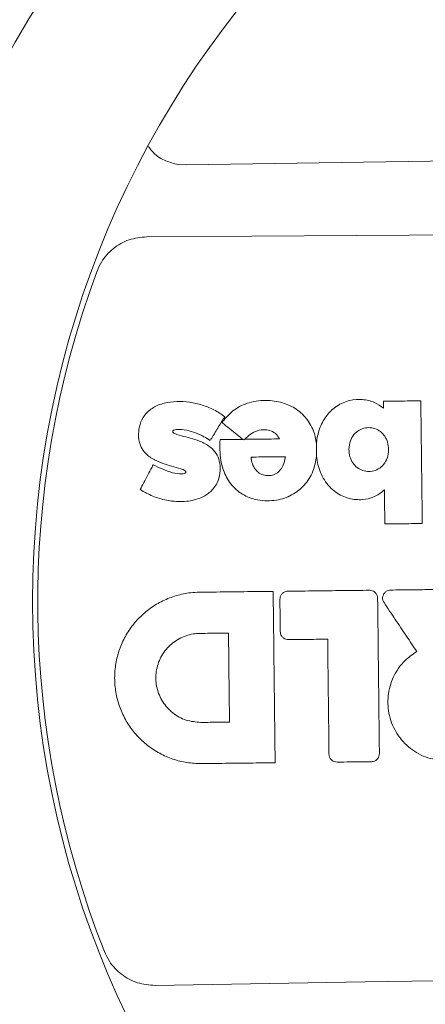
# Model space of a CAD drawing. Extents: x -170 to 192, y -116 to 217.
# Drawn here: x -36 to -33, y -20 to -14 of the extents above; entities that cross this region are included whole.
import ezdxf

# ---------------------------------------------------------------- set-up
doc = ezdxf.new("R2010")
doc.units = 0
doc.header["$LTSCALE"] = 10
doc.header["$MEASUREMENT"] = 0
doc.layers.get('Defpoints').update_dxf_attribs({"linetype": 'CONTINUOUS'})
doc.layers.add('PW_DIMS_ASTM', color=30, linetype='CONTINUOUS')
doc.layers.add('PW_SITE', color=7, linetype='CONTINUOUS')
doc.styles.add('PW-DIMS', font='arial.ttf', dxfattribs={"width": 0.8, "height": 6})
doc.dimstyles.new('PW-DETAIL', dxfattribs={"dimtxt": 8, "dimasz": 8, "dimexe": 3, "dimexo": 2, "dimgap": 1.5, "dimtad": 0, "dimtih": 1, "dimtoh": 1, "dimrnd": 1, "dimzin": 12, "dimdsep": 46, "dimlunit": 3, "dimtxsty": 'PW-DIMS', "dimcen": 0.03, "dimse1": 1, "dimse2": 1, "dimclrd": 256, "dimclre": 256, "dimclrt": 256, "dimadec": 0, "dimazin": 0, "dimtfac": 0.2, "dimtix": 1, "dimtofl": 0, "dimtmove": 0, "dimatfit": 3, "dimfxl": 1, "dimtolj": 1, "dimtzin": 0, "dimarcsym": 0})

# ---------------------------------------------------------------- blocks, each defined once
blk = doc.blocks.new('*D7')
at = {"layer": 'Defpoints', "color": 0, "transparency": 16777216}
for p in [(191.7367, 208.4056), (-131.852, -17.2874, 0.005), (191.7367, -17.2872, 0.005)]:
    blk.add_point(p, dxfattribs=at)
at = {"layer": 'PW_DIMS_ASTM', "lineweight": -2, "transparency": 16777216}
for p, q in [((-123.852, 208.4056), (17.7062, 208.4056)), ((183.7367, 208.4056), (42.1785, 208.4056))]:
    blk.add_line(p, q, dxfattribs=at)
at = {"layer": 'PW_DIMS_ASTM', "transparency": 16777216}
for points in [[(-123.852, 209.7389), (-123.852, 207.0723), (-131.852, 208.4056)], [(183.7367, 209.7389), (183.7367, 207.0723), (191.7367, 208.4056)]]:
    blk.add_solid(points, dxfattribs=at)
at = {"layer": 'PW_DIMS_ASTM', "transparency": 16777216, "char_height": 6, "attachment_point": 5, "style": 'PW-DIMS'}
for s, insert in [("\\A1;27'", (29.9423, 212.9179)), ('\\A1;[8.23M]', (29.9423, 203.0604))]:
    blk.add_mtext(s, dxfattribs=dict(at, insert=insert))
blk = doc.blocks.new('*D8')
at = {"layer": 'Defpoints', "color": 0, "transparency": 16777216}
for p in [(15.026, 184.4056, 0.005), (-155.7643, -115.1232), (-44.9357, -115.1232, 0.005)]:
    blk.add_point(p, dxfattribs=at)
at = {"layer": 'PW_DIMS_ASTM', "lineweight": -2, "transparency": 16777216}
for p, q in [((-155.7643, 176.4056), (-155.7643, 44.5498)), ((-155.7643, -107.1232), (-155.7643, 24.7326))]:
    blk.add_line(p, q, dxfattribs=at)
at = {"layer": 'PW_DIMS_ASTM', "transparency": 16777216}
for points in [[(-157.0976, 176.4056), (-154.431, 176.4056), (-155.7643, 184.4056)], [(-157.0976, -107.1232), (-154.431, -107.1232), (-155.7643, -115.1232)]]:
    blk.add_solid(points, dxfattribs=at)
at = {"layer": 'PW_DIMS_ASTM', "transparency": 16777216, "char_height": 6, "attachment_point": 5, "style": 'PW-DIMS'}
for s, insert in [("\\A1;25'", (-155.7643, 39.2046)), ('\\A1;[7.61M]', (-155.7643, 29.2961))]:
    blk.add_mtext(s, dxfattribs=dict(at, insert=insert))

msp = doc.modelspace()

# ---------------------------------------------------------------- linework, layer by layer
at = {"layer": 'PW_SITE', "linetype": 'Continuous', "lineweight": 15}
for p, q in [((-34.8117, -14.6867, 0.005), (-34.8691, -14.6819, 0.005)), ((-34.4171, -16.4453, 0.005), (-34.417, -16.4454, 0.005))]:
    msp.add_line(p, q, dxfattribs=at)
at = {"layer": 'PW_SITE', "linetype": 'Continuous', "lineweight": 15, "elevation": 0.005, "flags": 128}
for points in [[(-25.2107, -14.5782), (-26.4106, -14.5854), (-27.6107, -14.5945), (-28.811, -14.6054), (-30.0114, -14.618), (-31.2117, -14.6325), (-32.412, -14.6488), (-33.612, -14.6669), (-34.8117, -14.6867)], [(-35.0473, -15.118), (-33.7873, -15.1107), (-32.5271, -15.1014), (-31.2667, -15.0902), (-30.0062, -15.0769), (-28.7457, -15.0617), (-27.4853, -15.0444), (-26.2252, -15.0252), (-24.9654, -15.004)], [(-34.4216, -16.4414), (-34.4177, -16.4448), (-34.4171, -16.4453)], [(-24.9146, -19.501), (-26.1745, -19.5083), (-27.4348, -19.5176), (-28.6952, -19.5288), (-29.9557, -19.5421), (-31.2162, -19.5573), (-32.4765, -19.5746), (-33.7367, -19.5938), (-34.9964, -19.615)]]:
    msp.add_lwpolyline(points, dxfattribs=at)
at = {"layer": 'PW_SITE', "linetype": 'Continuous', "lineweight": 15}
for radius in [6.7513, 5.7513]:
    msp.add_circle((-29.9809, -17.3095, 0.005), radius, dxfattribs=at)
msp.add_arc((-29.9809, -17.3095, 0.005), 5.7207, 159.73774, 201.55793, dxfattribs=at)
for points, knots in [([(-34.8691, -14.6819, 0.005), (-34.8934, -14.6753, 0.005), (-34.9484, -14.6603, 0.005), (-35.0058, -14.6196, 0.005), (-35.0303, -14.5851, 0.005), (-35.0364, -14.5764, 0.005)], [0, 0, 0, 0, 0.372558, 0.843012, 1, 1, 1, 1]), ([(-35.3476, -15.3283, 0.005), (-35.339, -15.3087, 0.005), (-35.3159, -15.256, 0.005), (-35.2517, -15.1853, 0.005), (-35.156, -15.1292, 0.005), (-35.0835, -15.1217, 0.005), (-35.0473, -15.118, 0.005)], [0, 0, 0, 0, 0.164759, 0.442782, 0.721587, 1, 1, 1, 1]), ([(-35.0081, -16.4873, 0.005), (-34.9894, -16.4965, 0.005), (-34.952, -16.5148, 0.005), (-34.8952, -16.5369, 0.005), (-34.85, -16.5437, 0.005), (-34.8234, -16.5409, 0.005), (-34.8158, -16.5373, 0.005), (-34.8132, -16.5351, 0.005), (-34.8123, -16.5332, 0.005), (-34.8121, -16.5311, 0.005), (-34.8126, -16.5286, 0.005), (-34.8142, -16.5258, 0.005), (-34.8237, -16.5184, 0.005), (-34.8529, -16.5091, 0.005), (-34.9143, -16.4904, 0.005), (-34.971, -16.4743, 0.005), (-35.0249, -16.4452, 0.005), (-35.0591, -16.4196, 0.005), (-35.0917, -16.3658, 0.005), (-35.0991, -16.3061, 0.005), (-35.0909, -16.2433, 0.005), (-35.0617, -16.1856, 0.005), (-35.0098, -16.1402, 0.005), (-34.9412, -16.1145, 0.005), (-34.8668, -16.1054, 0.005), (-34.7898, -16.1101, 0.005), (-34.7146, -16.1269, 0.005), (-34.6428, -16.1553, 0.005), (-34.6006, -16.1842, 0.005), (-34.5796, -16.1986, 0.005)], [0, 0, 0, 0, 0.050117, 0.100031, 0.145438, 0.158682, 0.16316, 0.165354, 0.166645, 0.168184, 0.170166, 0.172724, 0.175711, 0.198812, 0.244901, 0.331028, 0.338222, 0.391977, 0.430964, 0.48587, 0.532566, 0.581305, 0.637618, 0.693392, 0.75473, 0.816265, 0.87764, 0.938991, 1, 1, 1, 1]), ([(-34.5957, -16.2338, 0.005), (-34.5924, -16.2294, 0.005), (-34.5712, -16.201, 0.005), (-34.5225, -16.1518, 0.005), (-34.4295, -16.1069, 0.005), (-34.3242, -16.0962, 0.005), (-34.2227, -16.1133, 0.005), (-34.1361, -16.1575, 0.005), (-34.0699, -16.2281, 0.005), (-34.038, -16.3019, 0.005), (-34.0311, -16.3479, 0.005), (-34.029, -16.362, 0.005)], [0, 0, 0, 0, 0.022171, 0.142711, 0.274219, 0.429082, 0.560858, 0.68384, 0.813331, 0.942494, 1, 1, 1, 1]), ([(-34.029, -16.362, 0.005), (-34.0285, -16.3567, 0.005), (-34.0254, -16.3228, 0.005), (-34.0106, -16.2617, 0.005), (-33.9694, -16.1878, 0.005), (-33.9076, -16.1303, 0.005), (-33.8326, -16.0981, 0.005), (-33.7536, -16.0927, 0.005), (-33.682, -16.1079, 0.005), (-33.6441, -16.1354, 0.005), (-33.6268, -16.148, 0.005)], [0, 0, 0, 0, 0.028447, 0.180637, 0.329754, 0.471481, 0.621519, 0.753441, 0.887387, 1, 1, 1, 1]), ([(-33.6273, -16.106, 0.005), (-33.6113, -16.1058, 0.005), (-33.574, -16.1054, 0.005), (-33.5166, -16.1047, 0.005), (-33.4577, -16.1041, 0.005), (-33.4202, -16.1036, 0.005), (-33.4027, -16.1034, 0.005)], [0, 0, 0, 0, 0.213755, 0.498119, 0.766968, 1, 1, 1, 1]), ([(-33.6268, -16.148, 0.005), (-33.6268, -16.1479, 0.005), (-33.627, -16.1366, 0.005), (-33.6271, -16.1225, 0.005), (-33.6273, -16.1086, 0.005), (-33.6273, -16.106, 0.005)], [0, 0, 0, 0, 0.008266, 0.809893, 1, 1, 1, 1]), ([(-33.4027, -16.1034, 0.005), (-33.4026, -16.1168, 0.005), (-33.4012, -16.238, 0.005), (-33.3994, -16.3989, 0.005), (-33.3967, -16.6312, 0.005), (-33.3953, -16.7557, 0.005), (-33.3944, -16.8406, 0.005)], [0, 0, 0, 0, 0.054259, 0.493407, 0.654636, 1, 1, 1, 1]), ([(-34.5796, -16.1986, 0.005), (-34.5865, -16.21, 0.005), (-34.6073, -16.2442, 0.005), (-34.6303, -16.2821, 0.005), (-34.6523, -16.3184, 0.005), (-34.6606, -16.332, 0.005), (-34.6665, -16.3418, 0.005)], [0, 0, 0, 0, 0.238751, 0.716253, 0.794245, 1, 1, 1, 1]), ([(-34.4711, -16.3348, 0.005), (-34.4735, -16.3328, 0.005), (-34.4816, -16.3263, 0.005), (-34.5039, -16.3082, 0.005), (-34.5389, -16.2798, 0.005), (-34.5724, -16.2527, 0.005), (-34.5917, -16.2371, 0.005), (-34.5957, -16.2338, 0.005)], [0, 0, 0, 0, 0.058085, 0.194818, 0.536039, 0.901692, 1, 1, 1, 1]), ([(-33.7138, -16.528, 0.005), (-33.7266, -16.5269, 0.005), (-33.7522, -16.5247, 0.005), (-33.7865, -16.5054, 0.005), (-33.8132, -16.4763, 0.005), (-33.8306, -16.4383, 0.005), (-33.8362, -16.3923, 0.005), (-33.829, -16.3456, 0.005), (-33.8062, -16.3049, 0.005), (-33.7742, -16.2778, 0.005), (-33.7422, -16.266, 0.005), (-33.723, -16.2648, 0.005), (-33.7168, -16.2644, 0.005)], [0, 0, 0, 0, 0.096884, 0.193808, 0.291012, 0.393662, 0.50644, 0.639536, 0.746515, 0.853879, 0.952575, 1, 1, 1, 1]), ([(-33.7168, -16.2644, 0.005), (-33.7039, -16.2655, 0.005), (-33.6781, -16.2676, 0.005), (-33.6438, -16.2869, 0.005), (-33.6172, -16.3158, 0.005), (-33.6001, -16.3535, 0.005), (-33.5944, -16.3993, 0.005), (-33.6013, -16.4462, 0.005), (-33.6239, -16.487, 0.005), (-33.6557, -16.5144, 0.005), (-33.6879, -16.5265, 0.005), (-33.7073, -16.5276, 0.005), (-33.7138, -16.528, 0.005)], [0, 0, 0, 0, 0.09732, 0.194748, 0.290913, 0.391987, 0.504571, 0.638002, 0.74501, 0.852358, 0.950853, 1, 1, 1, 1]), ([(-34.6665, -16.3418, 0.005), (-34.6791, -16.334, 0.005), (-34.7226, -16.3071, 0.005), (-34.7905, -16.2795, 0.005), (-34.853, -16.2733, 0.005), (-34.8808, -16.2771, 0.005), (-34.8877, -16.2808, 0.005), (-34.8901, -16.2831, 0.005), (-34.891, -16.2855, 0.005), (-34.8911, -16.2886, 0.005), (-34.8903, -16.2918, 0.005), (-34.8882, -16.295, 0.005), (-34.8843, -16.2974, 0.005), (-34.8645, -16.307, 0.005), (-34.8078, -16.3219, 0.005), (-34.7506, -16.3365, 0.005), (-34.6936, -16.362, 0.005), (-34.6575, -16.3844, 0.005), (-34.6219, -16.4288, 0.005), (-34.6063, -16.4812, 0.005), (-34.6057, -16.5388, 0.005), (-34.6227, -16.6001, 0.005), (-34.6631, -16.6526, 0.005), (-34.727, -16.6921, 0.005), (-34.8183, -16.7125, 0.005), (-34.9179, -16.7067, 0.005), (-35.0121, -16.6784, 0.005), (-35.062, -16.6508, 0.005), (-35.087, -16.637, 0.005)], [0, 0, 0, 0, 0.035935, 0.12372, 0.174133, 0.186584, 0.190607, 0.192791, 0.194431, 0.196856, 0.199961, 0.202437, 0.205855, 0.210741, 0.255936, 0.346705, 0.35318, 0.407072, 0.447558, 0.487907, 0.536919, 0.585263, 0.639192, 0.692857, 0.763878, 0.862174, 0.930993, 1, 1, 1, 1]), ([(-34.2508, -16.3323, 0.005), (-34.2569, -16.3218, 0.005), (-34.2688, -16.3017, 0.005), (-34.3002, -16.2827, 0.005), (-34.3394, -16.2754, 0.005), (-34.3842, -16.2798, 0.005), (-34.4266, -16.3024, 0.005), (-34.4487, -16.324, 0.005), (-34.4596, -16.3346, 0.005)], [0, 0, 0, 0, 0.145239, 0.280136, 0.429807, 0.625363, 0.815023, 1, 1, 1, 1]), ([(-34.0284, -16.4355, 0.005), (-34.034, -16.4666, 0.005), (-34.0455, -16.5302, 0.005), (-34.0986, -16.6131, 0.005), (-34.1752, -16.674, 0.005), (-34.2735, -16.7063, 0.005), (-34.3732, -16.7046, 0.005), (-34.4673, -16.674, 0.005), (-34.5399, -16.6151, 0.005), (-34.5912, -16.5254, 0.005), (-34.6106, -16.4286, 0.005), (-34.6083, -16.3631, 0.005), (-34.6073, -16.3363, 0.005)], [0, 0, 0, 0, 0.097424, 0.19902, 0.297604, 0.396093, 0.514117, 0.60131, 0.69925, 0.796672, 0.916754, 1, 1, 1, 1]), ([(-34.6073, -16.3363, 0.005), (-34.5713, -16.3359, 0.005), (-34.5259, -16.3354, 0.005), (-34.4805, -16.3349, 0.005), (-34.4711, -16.3348, 0.005)], [0, 0, 0, 0, 0.792908, 1, 1, 1, 1]), ([(-34.465, -16.3369, 0.005), (-34.4669, -16.3362, 0.005), (-34.469, -16.3355, 0.005), (-34.471, -16.3348, 0.005), (-34.4711, -16.3348, 0.005)], [0, 0, 0, 0, 0.965563, 1, 1, 1, 1]), ([(-34.4596, -16.3346, 0.005), (-34.4597, -16.3347, 0.005), (-34.4615, -16.3354, 0.005), (-34.4633, -16.3362, 0.005), (-34.465, -16.3369, 0.005)], [0, 0, 0, 0, 0.036565, 1, 1, 1, 1]), ([(-34.4596, -16.3346, 0.005), (-34.4335, -16.3343, 0.005), (-34.3638, -16.3336, 0.005), (-34.2942, -16.3328, 0.005), (-34.2508, -16.3323, 0.005)], [0, 0, 0, 0, 0.375733, 1, 1, 1, 1]), ([(-34.0284, -16.4355, 0.005), (-34.0284, -16.4354, 0.005), (-34.0284, -16.4244, 0.005), (-34.0285, -16.4, 0.005), (-34.0288, -16.3756, 0.005), (-34.029, -16.3622, 0.005), (-34.029, -16.362, 0.005)], [0, 0, 0, 0, 0.005573, 0.450099, 0.994426, 1, 1, 1, 1]), ([(-34.2153, -16.439, 0.005), (-34.2189, -16.4579, 0.005), (-34.2248, -16.4886, 0.005), (-34.2486, -16.5252, 0.005), (-34.2767, -16.5461, 0.005), (-34.3089, -16.554, 0.005), (-34.3416, -16.5523, 0.005), (-34.3722, -16.5396, 0.005), (-34.3982, -16.5149, 0.005), (-34.4157, -16.4812, 0.005), (-34.4197, -16.4547, 0.005), (-34.4216, -16.4414, 0.005)], [0, 0, 0, 0, 0.169742, 0.275343, 0.3817, 0.473863, 0.56554, 0.669696, 0.762209, 0.879846, 1, 1, 1, 1]), ([(-34.4216, -16.4414, 0.005), (-34.4007, -16.4411, 0.005), (-34.3587, -16.4406, 0.005), (-34.2899, -16.4399, 0.005), (-34.2421, -16.4393, 0.005), (-34.2153, -16.439, 0.005)], [0, 0, 0, 0, 0.305292, 0.610585, 1, 1, 1, 1]), ([(-33.6213, -16.6373, 0.005), (-33.6231, -16.6389, 0.005), (-33.6417, -16.6566, 0.005), (-33.6832, -16.6846, 0.005), (-33.7564, -16.7008, 0.005), (-33.837, -16.6937, 0.005), (-33.9202, -16.6546, 0.005), (-33.9867, -16.5821, 0.005), (-34.0194, -16.5027, 0.005), (-34.0261, -16.4526, 0.005), (-34.0284, -16.4355, 0.005)], [0, 0, 0, 0, 0.012809, 0.135715, 0.258356, 0.401642, 0.556145, 0.733044, 0.90895, 1, 1, 1, 1]), ([(-35.087, -16.637, 0.005), (-35.0796, -16.623, 0.005), (-35.0641, -16.5934, 0.005), (-35.0403, -16.5484, 0.005), (-35.0214, -16.5125, 0.005), (-35.0107, -16.4921, 0.005), (-35.0081, -16.4873, 0.005)], [0, 0, 0, 0, 0.280895, 0.591258, 0.90331, 1, 1, 1, 1]), ([(-33.619, -16.8431, 0.005), (-33.6192, -16.8206, 0.005), (-33.6198, -16.7719, 0.005), (-33.6205, -16.7033, 0.005), (-33.6211, -16.6572, 0.005), (-33.6213, -16.6373, 0.005)], [0, 0, 0, 0, 0.327824, 0.71017, 1, 1, 1, 1]), ([(-33.3944, -16.8406, 0.005), (-33.4106, -16.8408, 0.005), (-33.4482, -16.8412, 0.005), (-33.5059, -16.8418, 0.005), (-33.5645, -16.8425, 0.005), (-33.6018, -16.8429, 0.005), (-33.619, -16.8431, 0.005)], [0, 0, 0, 0, 0.216692, 0.501904, 0.770743, 1, 1, 1, 1]), ([(-34.7193, -18.2827, 0.005), (-34.7483, -18.2816, 0.005), (-34.8063, -18.2793, 0.005), (-34.891, -18.2577, 0.005), (-34.9709, -18.223, 0.005), (-35.0439, -18.1753, 0.005), (-35.1077, -18.1158, 0.005), (-35.1609, -18.0467, 0.005), (-35.2014, -17.9695, 0.005), (-35.2286, -17.8867, 0.005), (-35.2413, -17.8005, 0.005), (-35.2396, -17.7135, 0.005), (-35.223, -17.628, 0.005), (-35.1926, -17.5463, 0.005), (-35.1487, -17.4711, 0.005), (-35.093, -17.4041, 0.005), (-35.0266, -17.3476, 0.005), (-34.9519, -17.3028, 0.005), (-34.8706, -17.2717, 0.005), (-34.7959, -17.2558, 0.005), (-34.749, -17.2538, 0.005), (-34.7309, -17.253, 0.005)], [0, 0, 0, 0, 0.053776, 0.10755, 0.161257, 0.214963, 0.268698, 0.322432, 0.376119, 0.429806, 0.483434, 0.537061, 0.590719, 0.644378, 0.698047, 0.751717, 0.805406, 0.859094, 0.912778, 0.966461, 1, 1, 1, 1]), ([(-34.7309, -17.253, 0.005), (-34.6761, -17.2524, 0.005), (-34.5666, -17.2511, 0.005), (-34.4192, -17.2495, 0.005), (-34.3266, -17.2484, 0.005), (-34.2888, -17.248, 0.005)], [0, 0, 0, 0, 0.371613, 0.743226, 1, 1, 1, 1]), ([(-34.2888, -17.248, 0.005), (-34.2885, -17.2758, 0.005), (-34.2868, -17.4274, 0.005), (-34.2846, -17.6162, 0.005), (-34.2811, -17.9316, 0.005), (-34.2789, -18.1233, 0.005), (-34.2772, -18.2777, 0.005)], [0, 0, 0, 0, 0.080883, 0.441681, 0.550094, 1, 1, 1, 1]), ([(-34.2485, -17.2961, 0.005), (-34.248, -17.2907, 0.005), (-34.2471, -17.2797, 0.005), (-34.2389, -17.2651, 0.005), (-34.2267, -17.254, 0.005), (-34.2131, -17.248, 0.005), (-34.2041, -17.2473, 0.005), (-34.2005, -17.247, 0.005)], [0, 0, 0, 0, 0.214322, 0.428662, 0.643299, 0.857719, 1, 1, 1, 1]), ([(-34.2005, -17.247, 0.005), (-34.1455, -17.2464, 0.005), (-34.0365, -17.2452, 0.005), (-33.8734, -17.2433, 0.005), (-33.7652, -17.2421, 0.005), (-33.7111, -17.2415, 0.005)], [0, 0, 0, 0, 0.336802, 0.668401, 1, 1, 1, 1]), ([(-33.7111, -17.2415, 0.005), (-33.7056, -17.2419, 0.005), (-33.6947, -17.2429, 0.005), (-33.6801, -17.2511, 0.005), (-33.669, -17.2633, 0.005), (-33.663, -17.2769, 0.005), (-33.6623, -17.2859, 0.005), (-33.662, -17.2895, 0.005)], [0, 0, 0, 0, 0.214554, 0.429127, 0.643913, 0.858319, 1, 1, 1, 1]), ([(-33.6238, -17.3156, 0.005), (-33.6264, -17.3108, 0.005), (-33.6316, -17.3011, 0.005), (-33.6327, -17.2843, 0.005), (-33.6286, -17.2683, 0.005), (-33.6193, -17.2545, 0.005), (-33.606, -17.2446, 0.005), (-33.5935, -17.2405, 0.005), (-33.5861, -17.2401, 0.005), (-33.584, -17.24, 0.005)], [0, 0, 0, 0, 0.156984, 0.313965, 0.470706, 0.628093, 0.784753, 0.941332, 1, 1, 1, 1]), ([(-33.584, -17.24, 0.005), (-33.5627, -17.2398, 0.005), (-33.5201, -17.2393, 0.005), (-33.4359, -17.2384, 0.005), (-33.373, -17.2377, 0.005), (-33.3314, -17.2372, 0.005)], [0, 0, 0, 0, 0.253135, 0.506269, 1, 1, 1, 1]), ([(-34.2463, -17.4899, 0.005), (-34.2465, -17.4736, 0.005), (-34.2469, -17.441, 0.005), (-34.2476, -17.3764, 0.005), (-34.2481, -17.3281, 0.005), (-34.2485, -17.2961, 0.005)], [0, 0, 0, 0, 0.252371, 0.504742, 1, 1, 1, 1]), ([(-33.662, -17.2895, 0.005), (-33.6616, -17.3264, 0.005), (-33.6595, -17.5108, 0.005), (-33.656, -17.8216, 0.005), (-33.6529, -18.0956, 0.005), (-33.6515, -18.222, 0.005)], [0, 0, 0, 0, 0.118643, 0.593214, 1, 1, 1, 1]), ([(-33.4273, -17.6094, 0.005), (-33.4479, -17.5786, 0.005), (-33.491, -17.5142, 0.005), (-33.5565, -17.4163, 0.005), (-33.6014, -17.3492, 0.005), (-33.6238, -17.3156, 0.005)], [0, 0, 0, 0, 0.314801, 0.6574, 1, 1, 1, 1]), ([(-34.7226, -18.0352, 0.005), (-34.7527, -18.0326, 0.005), (-34.8129, -18.0274, 0.005), (-34.8935, -17.9821, 0.005), (-34.9551, -17.9149, 0.005), (-34.9908, -17.8305, 0.005), (-34.9966, -17.7393, 0.005), (-34.9719, -17.6513, 0.005), (-34.9194, -17.5763, 0.005), (-34.8451, -17.5232, 0.005), (-34.7773, -17.5027, 0.005), (-34.738, -17.501, 0.005), (-34.7286, -17.5006, 0.005)], [0, 0, 0, 0, 0.107497, 0.214895, 0.322372, 0.429714, 0.536954, 0.64426, 0.751587, 0.85895, 0.966304, 1, 1, 1, 1]), ([(-34.7286, -17.5006, 0.005), (-34.708, -17.5003, 0.005), (-34.669, -17.4999, 0.005), (-34.6117, -17.4992, 0.005), (-34.5752, -17.4988, 0.005), (-34.5569, -17.4986, 0.005)], [0, 0, 0, 0, 0.361256, 0.680628, 1, 1, 1, 1]), ([(-34.5569, -17.4986, 0.005), (-34.5565, -17.5336, 0.005), (-34.5553, -17.6401, 0.005), (-34.5533, -17.8184, 0.005), (-34.5516, -17.9616, 0.005), (-34.5508, -18.0333, 0.005)], [0, 0, 0, 0, 0.196061, 0.59803, 1, 1, 1, 1]), ([(-34.1972, -17.5379, 0.005), (-34.2027, -17.5374, 0.005), (-34.2136, -17.5365, 0.005), (-34.2282, -17.5283, 0.005), (-34.2394, -17.5161, 0.005), (-34.2453, -17.5025, 0.005), (-34.246, -17.4935, 0.005), (-34.2463, -17.4899, 0.005)], [0, 0, 0, 0, 0.214579, 0.429179, 0.643974, 0.858365, 1, 1, 1, 1]), ([(-33.9617, -17.5353, 0.005), (-33.9736, -17.5354, 0.005), (-34.0077, -17.5358, 0.005), (-34.064, -17.5364, 0.005), (-34.1306, -17.5372, 0.005), (-34.175, -17.5377, 0.005), (-34.1972, -17.5379, 0.005)], [0, 0, 0, 0, 0.151322, 0.434215, 0.717108, 1, 1, 1, 1]), ([(-33.9539, -18.2254, 0.005), (-33.9544, -18.1887, 0.005), (-33.9556, -18.0785, 0.005), (-33.9577, -17.8949, 0.005), (-33.9599, -17.7016, 0.005), (-33.9612, -17.5817, 0.005), (-33.9617, -17.5353, 0.005)], [0, 0, 0, 0, 0.159635, 0.478905, 0.798175, 1, 1, 1, 1]), ([(-33.2435, -18.266, 0.005), (-33.2832, -18.2625, 0.005), (-33.3627, -18.2556, 0.005), (-33.469, -18.196, 0.005), (-33.5503, -18.1072, 0.005), (-33.5975, -17.9959, 0.005), (-33.6052, -17.8753, 0.005), (-33.5724, -17.7596, 0.005), (-33.5094, -17.6669, 0.005), (-33.4521, -17.6268, 0.005), (-33.4273, -17.6094, 0.005)], [0, 0, 0, 0, 0.128868, 0.257748, 0.386599, 0.515414, 0.644202, 0.772985, 0.901786, 1, 1, 1, 1]), ([(-34.5508, -18.0333, 0.005), (-34.5715, -18.0335, 0.005), (-34.6105, -18.034, 0.005), (-34.6677, -18.0346, 0.005), (-34.7043, -18.035, 0.005), (-34.7226, -18.0352, 0.005)], [0, 0, 0, 0, 0.36126, 0.68063, 1, 1, 1, 1]), ([(-33.9048, -18.2735, 0.005), (-33.9103, -18.273, 0.005), (-33.9212, -18.272, 0.005), (-33.9358, -18.2638, 0.005), (-33.947, -18.2517, 0.005), (-33.953, -18.2381, 0.005), (-33.9537, -18.229, 0.005), (-33.9539, -18.2254, 0.005)], [0, 0, 0, 0, 0.214544, 0.429112, 0.643865, 0.858222, 1, 1, 1, 1]), ([(-33.6995, -18.2711, 0.005), (-33.7203, -18.2714, 0.005), (-33.7618, -18.2718, 0.005), (-33.8303, -18.2726, 0.005), (-33.8779, -18.2732, 0.005), (-33.9048, -18.2735, 0.005)], [0, 0, 0, 0, 0.303672, 0.607343, 1, 1, 1, 1]), ([(-33.6515, -18.222, 0.005), (-33.6519, -18.2275, 0.005), (-33.6529, -18.2384, 0.005), (-33.6611, -18.253, 0.005), (-33.6732, -18.2642, 0.005), (-33.6868, -18.2702, 0.005), (-33.6959, -18.2709, 0.005), (-33.6995, -18.2711, 0.005)], [0, 0, 0, 0, 0.214374, 0.428765, 0.64346, 0.857923, 1, 1, 1, 1]), ([(-34.2772, -18.2777, 0.005), (-34.315, -18.2781, 0.005), (-34.4076, -18.2791, 0.005), (-34.555, -18.2808, 0.005), (-34.6645, -18.282, 0.005), (-34.7193, -18.2827, 0.005)], [0, 0, 0, 0, 0.256759, 0.62838, 1, 1, 1, 1]), ([(-34.9964, -19.615, 0.005), (-35.0327, -19.6121, 0.005), (-35.1053, -19.6063, 0.005), (-35.2019, -19.5526, 0.005), (-35.2678, -19.4836, 0.005), (-35.2922, -19.4313, 0.005), (-35.3014, -19.4115, 0.005)], [0, 0, 0, 0, 0.278311, 0.556609, 0.831909, 1, 1, 1, 1])]:
    msp.add_open_spline(points, degree=3, knots=knots, dxfattribs=at)

# ---------------------------------------------------------------- dimensions: what is measured, and where the dimension line sits
at = {"layer": 'PW_DIMS_ASTM'}
dim = msp.add_linear_dim(base=(191.7367, 208.4056), p1=(-131.852, -17.2874, 0.005), p2=(191.7367, -17.2872, 0.005), dimstyle='PW-DETAIL', override={"dimpost": '\\X'}, dxfattribs=at)
dim.commit()
dim.dimension.update_dxf_attribs({"geometry": '*D7', "text_midpoint": (29.9423, 208.4056)})
dim = msp.add_linear_dim(base=(-155.7643, -115.1232), p1=(15.026, 184.4056, 0.005), p2=(-44.9357, -115.1232, 0.005), angle=90, dimstyle='PW-DETAIL', override={"dimpost": '\\X'}, dxfattribs=at)
dim.commit()
dim.dimension.update_dxf_attribs({"geometry": '*D8', "text_midpoint": (-155.7643, 34.6412)})

doc.saveas('drawing.dxf')
